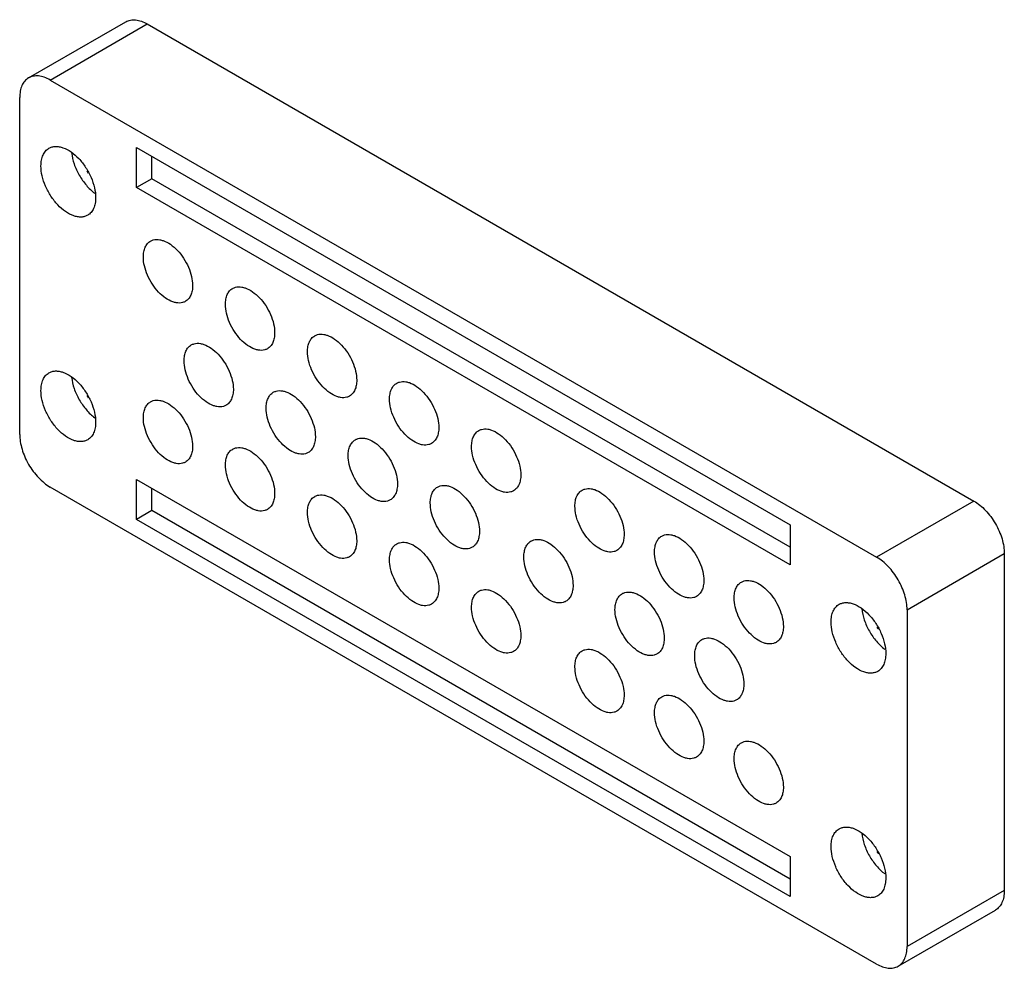
# Model space of a CAD drawing. Units: millimetres. Extents: x 17 to 132, y 48 to 159.
import ezdxf

# ---------------------------------------------------------------- set-up
doc = ezdxf.new("R2010")
doc.units = ezdxf.units.MM
doc.header["$LTSCALE"] = 13.478559
doc.layers.get('0').update_dxf_attribs({"linetype": 'CONTINUOUS'})

msp = doc.modelspace()

# ---------------------------------------------------------------- linework, layer by layer
at = {"color": 7, "linetype": 'Continuous'}
for p, q in [((18, 152.06), (29.31, 158.59)), ((20.5, 151.81), (31.81, 158.34)), ((31.81, 158.34), (127.98, 102.82)), ((20.5, 151.81), (116.66, 96.29)), ((16.96, 110.58), (16.96, 149.77)), ((30.57, 139.3), (30.57, 143.95)), ((30.57, 143.95), (106.59, 100.07)), ((32.34, 140.32), (32.34, 142.93)), ((32.34, 140.32), (30.57, 139.3)), ((106.59, 97.45), (32.34, 140.32)), ((106.59, 95.41), (30.57, 139.3)), ((116.66, 48.93), (20.5, 104.45)), ((30.57, 100.68), (30.57, 105.33)), ((30.57, 105.33), (106.59, 61.45)), ((32.34, 101.7), (32.34, 104.31)), ((127.98, 102.82), (116.66, 96.29)), ((32.34, 101.7), (30.57, 100.68)), ((106.59, 58.83), (32.34, 101.7)), ((106.59, 56.79), (30.57, 100.68)), ((106.59, 100.07), (106.59, 95.41)), ((120.2, 90.17), (131.51, 96.7)), ((131.51, 96.7), (131.51, 57.51)), ((120.2, 90.17), (120.2, 50.98)), ((106.59, 61.45), (106.59, 56.79)), ((131.51, 57.51), (120.2, 50.98)), ((119.16, 48.69), (130.48, 55.22))]:
    msp.add_line(p, q, dxfattribs=at)
for centre in [(28.88, 143.59), (28.88, 117.46), (120.8, 90.51), (120.8, 64.39)]:
    msp.add_arc(centre, 4.73, 209.9172, 213.538, dxfattribs=at)
for points, knots in [([(29.31, 158.59), (29.48, 158.69), (29.85, 158.82), (30.48, 158.84), (31.15, 158.68), (31.59, 158.47), (31.81, 158.34)], [0, 0, 0, 0, 0.217775, 0.450931, 0.710225, 1, 1, 1, 1]), ([(18, 152.06), (17.83, 151.96), (17.52, 151.7), (17.19, 151.17), (17, 150.51), (16.96, 150.02), (16.96, 149.77)], [0, 0, 0, 0, 0.217774, 0.45093, 0.710224, 1, 1, 1, 1]), ([(20.5, 151.81), (20.28, 151.94), (19.84, 152.15), (19.17, 152.31), (18.54, 152.29), (18.16, 152.15), (18, 152.06)], [0, 0, 0, 0, 0.289775, 0.549069, 0.782225, 1, 1, 1, 1]), ([(19.44, 141.81), (19.44, 142.04), (19.47, 142.47), (19.65, 143.07), (19.94, 143.55), (20.22, 143.78), (20.37, 143.87)], [0, 0, 0, 0, 0.289748, 0.549083, 0.782224, 1, 1, 1, 1]), ([(20.37, 143.87), (20.48, 143.93), (20.72, 144.04), (21.13, 144.09), (21.56, 144.06), (22.19, 143.9), (23, 143.46), (23.89, 142.67), (24.67, 141.66), (25.29, 140.52), (25.69, 139.33), (25.8, 138.52), (25.8, 138.14)], [0, 0, 0, 0, 0.042858, 0.087486, 0.135317, 0.187283, 0.304543, 0.43821, 0.582553, 0.729713, 0.871303, 1, 1, 1, 1]), ([(23, 143.35), (23.05, 142.91), (23.26, 142), (23.85, 140.72), (24.66, 139.56), (25.34, 138.91), (25.7, 138.64)], [0, 0, 0, 0, 0.240849, 0.499387, 0.758259, 1, 1, 1, 1]), ([(24.87, 136.08), (24.76, 136.01), (24.51, 135.91), (24.11, 135.85), (23.68, 135.88), (23.05, 136.05), (22.24, 136.49), (21.35, 137.28), (20.56, 138.28), (19.95, 139.43), (19.54, 140.62), (19.44, 141.43), (19.44, 141.81)], [0, 0, 0, 0, 0.042858, 0.087486, 0.135317, 0.187283, 0.304543, 0.43821, 0.582553, 0.729713, 0.871303, 1, 1, 1, 1]), ([(25.8, 138.14), (25.8, 137.91), (25.77, 137.47), (25.59, 136.88), (25.29, 136.39), (25.02, 136.16), (24.87, 136.08)], [0, 0, 0, 0, 0.289748, 0.549083, 0.782224, 1, 1, 1, 1]), ([(31.35, 131.22), (31.35, 131.42), (31.38, 131.81), (31.54, 132.35), (31.81, 132.78), (32.06, 132.99), (32.19, 133.07)], [0, 0, 0, 0, 0.289702, 0.54909, 0.782219, 1, 1, 1, 1]), ([(32.19, 133.07), (32.29, 133.13), (32.51, 133.22), (32.87, 133.27), (33.26, 133.24), (33.83, 133.09), (34.55, 132.7), (35.36, 131.99), (36.06, 131.08), (36.62, 130.05), (36.98, 128.98), (37.08, 128.26), (37.08, 127.91)], [0, 0, 0, 0, 0.042859, 0.087485, 0.13532, 0.187282, 0.304542, 0.438207, 0.582549, 0.729713, 0.871306, 1, 1, 1, 1]), ([(36.24, 126.06), (36.14, 126), (35.92, 125.91), (35.56, 125.85), (35.17, 125.88), (34.6, 126.03), (33.87, 126.43), (33.07, 127.14), (32.37, 128.04), (31.81, 129.07), (31.45, 130.14), (31.35, 130.87), (31.35, 131.22)], [0, 0, 0, 0, 0.042859, 0.087485, 0.13532, 0.187282, 0.304542, 0.438207, 0.582549, 0.729713, 0.871306, 1, 1, 1, 1]), ([(37.08, 127.91), (37.08, 127.7), (37.05, 127.31), (36.89, 126.78), (36.62, 126.34), (36.37, 126.13), (36.24, 126.06)], [0, 0, 0, 0, 0.289702, 0.54909, 0.782219, 1, 1, 1, 1]), ([(40.9, 125.7), (40.9, 125.91), (40.93, 126.3), (41.09, 126.84), (41.35, 127.27), (41.6, 127.48), (41.74, 127.56)], [0, 0, 0, 0, 0.289702, 0.54909, 0.782219, 1, 1, 1, 1]), ([(41.74, 127.56), (41.84, 127.62), (42.06, 127.71), (42.42, 127.76), (42.81, 127.73), (43.38, 127.58), (44.1, 127.19), (44.9, 126.48), (45.61, 125.57), (46.17, 124.54), (46.53, 123.47), (46.62, 122.74), (46.62, 122.4)], [0, 0, 0, 0, 0.042859, 0.087485, 0.13532, 0.187282, 0.304542, 0.438207, 0.582549, 0.729713, 0.871306, 1, 1, 1, 1]), ([(45.79, 120.54), (45.69, 120.49), (45.47, 120.39), (45.1, 120.34), (44.71, 120.37), (44.15, 120.52), (43.42, 120.92), (42.62, 121.63), (41.91, 122.53), (41.36, 123.56), (40.99, 124.63), (40.9, 125.36), (40.9, 125.7)], [0, 0, 0, 0, 0.042859, 0.087485, 0.13532, 0.187282, 0.304542, 0.438207, 0.582549, 0.729713, 0.871306, 1, 1, 1, 1]), ([(46.62, 122.4), (46.62, 122.19), (46.59, 121.8), (46.44, 121.27), (46.17, 120.83), (45.92, 120.62), (45.79, 120.54)], [0, 0, 0, 0, 0.289702, 0.54909, 0.782219, 1, 1, 1, 1]), ([(50.44, 120.19), (50.44, 120.4), (50.47, 120.79), (50.63, 121.33), (50.9, 121.76), (51.15, 121.97), (51.28, 122.05)], [0, 0, 0, 0, 0.289702, 0.54909, 0.782219, 1, 1, 1, 1]), ([(51.28, 122.05), (51.38, 122.11), (51.6, 122.2), (51.96, 122.25), (52.36, 122.22), (52.92, 122.07), (53.65, 121.67), (54.45, 120.96), (55.16, 120.06), (55.71, 119.03), (56.07, 117.96), (56.17, 117.23), (56.17, 116.89)], [0, 0, 0, 0, 0.042859, 0.087485, 0.13532, 0.187282, 0.304542, 0.438207, 0.582549, 0.729713, 0.871306, 1, 1, 1, 1]), ([(36.09, 119.13), (36.09, 119.34), (36.12, 119.73), (36.28, 120.26), (36.54, 120.7), (36.79, 120.91), (36.93, 120.99)], [0, 0, 0, 0, 0.289702, 0.54909, 0.782219, 1, 1, 1, 1]), ([(36.93, 120.99), (37.03, 121.04), (37.25, 121.13), (37.61, 121.19), (38, 121.16), (38.57, 121.01), (39.29, 120.61), (40.09, 119.9), (40.8, 119), (41.36, 117.97), (41.72, 116.9), (41.82, 116.17), (41.82, 115.82)], [0, 0, 0, 0, 0.042859, 0.087485, 0.13532, 0.187282, 0.304542, 0.438207, 0.582549, 0.729713, 0.871306, 1, 1, 1, 1]), ([(55.33, 115.03), (55.23, 114.97), (55.01, 114.88), (54.65, 114.83), (54.26, 114.86), (53.69, 115.01), (52.97, 115.41), (52.17, 116.12), (51.46, 117.02), (50.9, 118.05), (50.54, 119.12), (50.44, 119.85), (50.44, 120.19)], [0, 0, 0, 0, 0.042859, 0.087485, 0.13532, 0.187282, 0.304542, 0.438207, 0.582549, 0.729713, 0.871306, 1, 1, 1, 1]), ([(40.98, 113.97), (40.88, 113.91), (40.66, 113.82), (40.29, 113.77), (39.9, 113.8), (39.34, 113.95), (38.61, 114.34), (37.81, 115.05), (37.1, 115.96), (36.55, 116.99), (36.19, 118.06), (36.09, 118.79), (36.09, 119.13)], [0, 0, 0, 0, 0.042859, 0.087485, 0.13532, 0.187282, 0.304542, 0.438207, 0.582549, 0.729713, 0.871306, 1, 1, 1, 1]), ([(19.44, 115.68), (19.44, 115.91), (19.47, 116.34), (19.65, 116.94), (19.94, 117.42), (20.22, 117.66), (20.37, 117.74)], [0, 0, 0, 0, 0.289748, 0.549083, 0.782224, 1, 1, 1, 1]), ([(20.37, 117.74), (20.48, 117.81), (20.72, 117.91), (21.13, 117.97), (21.56, 117.93), (22.19, 117.77), (23, 117.33), (23.89, 116.54), (24.67, 115.53), (25.29, 114.39), (25.69, 113.2), (25.8, 112.39), (25.8, 112.01)], [0, 0, 0, 0, 0.042858, 0.087486, 0.135317, 0.187283, 0.304543, 0.43821, 0.582553, 0.729713, 0.871303, 1, 1, 1, 1]), ([(23, 117.23), (23.05, 116.78), (23.26, 115.87), (23.85, 114.59), (24.66, 113.43), (25.34, 112.78), (25.7, 112.51)], [0, 0, 0, 0, 0.240849, 0.499387, 0.758259, 1, 1, 1, 1]), ([(56.17, 116.89), (56.17, 116.68), (56.14, 116.29), (55.98, 115.75), (55.72, 115.32), (55.47, 115.11), (55.33, 115.03)], [0, 0, 0, 0, 0.289702, 0.54909, 0.782219, 1, 1, 1, 1]), ([(41.82, 115.82), (41.82, 115.62), (41.79, 115.23), (41.63, 114.69), (41.36, 114.26), (41.11, 114.05), (40.98, 113.97)], [0, 0, 0, 0, 0.289702, 0.54909, 0.782219, 1, 1, 1, 1]), ([(59.99, 114.68), (59.99, 114.89), (60.02, 115.28), (60.18, 115.81), (60.44, 116.25), (60.69, 116.46), (60.83, 116.54)], [0, 0, 0, 0, 0.289702, 0.54909, 0.782219, 1, 1, 1, 1]), ([(60.83, 116.54), (60.93, 116.59), (61.15, 116.69), (61.51, 116.74), (61.9, 116.71), (62.47, 116.56), (63.19, 116.16), (63.99, 115.45), (64.7, 114.55), (65.26, 113.52), (65.62, 112.45), (65.72, 111.72), (65.72, 111.38)], [0, 0, 0, 0, 0.042859, 0.087485, 0.13532, 0.187282, 0.304542, 0.438207, 0.582549, 0.729713, 0.871306, 1, 1, 1, 1]), ([(24.87, 109.95), (24.76, 109.88), (24.51, 109.78), (24.11, 109.72), (23.68, 109.75), (23.05, 109.92), (22.24, 110.36), (21.35, 111.15), (20.56, 112.16), (19.95, 113.3), (19.54, 114.49), (19.44, 115.3), (19.44, 115.68)], [0, 0, 0, 0, 0.042858, 0.087486, 0.135317, 0.187283, 0.304543, 0.43821, 0.582553, 0.729713, 0.871303, 1, 1, 1, 1]), ([(32.19, 114.37), (32.29, 114.43), (32.51, 114.52), (32.87, 114.57), (33.26, 114.55), (33.83, 114.39), (34.55, 114), (35.36, 113.29), (36.06, 112.38), (36.62, 111.35), (36.98, 110.29), (37.08, 109.56), (37.08, 109.21)], [0, 0, 0, 0, 0.042859, 0.087485, 0.13532, 0.187282, 0.304542, 0.438207, 0.582549, 0.729713, 0.871306, 1, 1, 1, 1]), ([(45.63, 113.62), (45.63, 113.83), (45.67, 114.22), (45.82, 114.75), (46.09, 115.19), (46.34, 115.4), (46.47, 115.47)], [0, 0, 0, 0, 0.289702, 0.54909, 0.782219, 1, 1, 1, 1]), ([(46.47, 115.47), (46.57, 115.53), (46.79, 115.62), (47.16, 115.68), (47.55, 115.65), (48.11, 115.5), (48.84, 115.1), (49.64, 114.39), (50.35, 113.49), (50.9, 112.46), (51.27, 111.39), (51.36, 110.66), (51.36, 110.31)], [0, 0, 0, 0, 0.042859, 0.087485, 0.13532, 0.187282, 0.304542, 0.438207, 0.582549, 0.729713, 0.871306, 1, 1, 1, 1]), ([(64.88, 109.52), (64.78, 109.46), (64.56, 109.37), (64.19, 109.32), (63.8, 109.35), (63.24, 109.5), (62.51, 109.89), (61.71, 110.6), (61, 111.51), (60.45, 112.54), (60.09, 113.61), (59.99, 114.34), (59.99, 114.68)], [0, 0, 0, 0, 0.042859, 0.087485, 0.13532, 0.187282, 0.304542, 0.438207, 0.582549, 0.729713, 0.871306, 1, 1, 1, 1]), ([(31.35, 112.52), (31.35, 112.72), (31.38, 113.11), (31.54, 113.65), (31.81, 114.08), (32.06, 114.29), (32.19, 114.37)], [0, 0, 0, 0, 0.289702, 0.54909, 0.782219, 1, 1, 1, 1]), ([(50.52, 108.46), (50.42, 108.4), (50.2, 108.31), (49.84, 108.26), (49.45, 108.29), (48.88, 108.44), (48.16, 108.83), (47.36, 109.54), (46.65, 110.45), (46.09, 111.48), (45.73, 112.55), (45.63, 113.27), (45.63, 113.62)], [0, 0, 0, 0, 0.042859, 0.087485, 0.13532, 0.187282, 0.304542, 0.438207, 0.582549, 0.729713, 0.871306, 1, 1, 1, 1]), ([(36.24, 107.36), (36.14, 107.3), (35.92, 107.21), (35.56, 107.15), (35.17, 107.18), (34.6, 107.33), (33.87, 107.73), (33.07, 108.44), (32.37, 109.35), (31.81, 110.38), (31.45, 111.44), (31.35, 112.17), (31.35, 112.52)], [0, 0, 0, 0, 0.042859, 0.087485, 0.13532, 0.187282, 0.304542, 0.438207, 0.582549, 0.729713, 0.871306, 1, 1, 1, 1]), ([(25.8, 112.01), (25.8, 111.78), (25.77, 111.35), (25.59, 110.75), (25.29, 110.27), (25.02, 110.03), (24.87, 109.95)], [0, 0, 0, 0, 0.289748, 0.549083, 0.782224, 1, 1, 1, 1]), ([(65.72, 111.38), (65.72, 111.17), (65.69, 110.78), (65.53, 110.24), (65.26, 109.81), (65.01, 109.6), (64.88, 109.52)], [0, 0, 0, 0, 0.289702, 0.54909, 0.782219, 1, 1, 1, 1]), ([(70.37, 111.02), (70.47, 111.08), (70.69, 111.17), (71.06, 111.23), (71.45, 111.2), (72.01, 111.05), (72.74, 110.65), (73.54, 109.94), (74.25, 109.04), (74.8, 108.01), (75.17, 106.94), (75.26, 106.21), (75.26, 105.86)], [0, 0, 0, 0, 0.042859, 0.087485, 0.13532, 0.187282, 0.304542, 0.438207, 0.582549, 0.729713, 0.871306, 1, 1, 1, 1]), ([(16.96, 110.58), (16.96, 110.3), (17.01, 109.72), (17.22, 108.84), (17.54, 107.95), (17.98, 107.08), (18.51, 106.27), (19.12, 105.55), (19.78, 104.93), (20.25, 104.59), (20.5, 104.45)], [0, 0, 0, 0, 0.114147, 0.237337, 0.366978, 0.500001, 0.633024, 0.762665, 0.885853, 1, 1, 1, 1]), ([(51.36, 110.31), (51.36, 110.11), (51.33, 109.72), (51.17, 109.18), (50.91, 108.75), (50.66, 108.54), (50.52, 108.46)], [0, 0, 0, 0, 0.289702, 0.54909, 0.782219, 1, 1, 1, 1]), ([(56.02, 109.96), (56.12, 110.02), (56.34, 110.11), (56.7, 110.17), (57.09, 110.14), (57.66, 109.99), (58.38, 109.59), (59.18, 108.88), (59.89, 107.97), (60.45, 106.95), (60.81, 105.88), (60.91, 105.15), (60.91, 104.8)], [0, 0, 0, 0, 0.042859, 0.087485, 0.13532, 0.187282, 0.304542, 0.438207, 0.582549, 0.729713, 0.871306, 1, 1, 1, 1]), ([(69.53, 109.17), (69.53, 109.38), (69.57, 109.77), (69.72, 110.3), (69.99, 110.74), (70.24, 110.95), (70.37, 111.02)], [0, 0, 0, 0, 0.289702, 0.54909, 0.782219, 1, 1, 1, 1]), ([(37.08, 109.21), (37.08, 109.01), (37.05, 108.62), (36.89, 108.08), (36.62, 107.64), (36.37, 107.43), (36.24, 107.36)], [0, 0, 0, 0, 0.289702, 0.54909, 0.782219, 1, 1, 1, 1]), ([(40.9, 107.01), (40.9, 107.21), (40.93, 107.6), (41.09, 108.14), (41.35, 108.57), (41.6, 108.78), (41.74, 108.86)], [0, 0, 0, 0, 0.289702, 0.54909, 0.782219, 1, 1, 1, 1]), ([(41.74, 108.86), (41.84, 108.92), (42.06, 109.01), (42.42, 109.06), (42.81, 109.03), (43.38, 108.88), (44.1, 108.49), (44.9, 107.78), (45.61, 106.87), (46.17, 105.84), (46.53, 104.77), (46.62, 104.05), (46.62, 103.7)], [0, 0, 0, 0, 0.042859, 0.087485, 0.13532, 0.187282, 0.304542, 0.438207, 0.582549, 0.729713, 0.871306, 1, 1, 1, 1]), ([(55.18, 108.11), (55.18, 108.31), (55.21, 108.7), (55.37, 109.24), (55.64, 109.68), (55.89, 109.89), (56.02, 109.96)], [0, 0, 0, 0, 0.289702, 0.54909, 0.782219, 1, 1, 1, 1]), ([(74.42, 104.01), (74.32, 103.95), (74.1, 103.86), (73.74, 103.81), (73.35, 103.84), (72.78, 103.99), (72.06, 104.38), (71.26, 105.09), (70.55, 106), (69.99, 107.03), (69.63, 108.1), (69.53, 108.82), (69.53, 109.17)], [0, 0, 0, 0, 0.042859, 0.087485, 0.13532, 0.187282, 0.304542, 0.438207, 0.582549, 0.729713, 0.871306, 1, 1, 1, 1]), ([(60.07, 102.95), (59.97, 102.89), (59.75, 102.8), (59.39, 102.75), (59, 102.77), (58.43, 102.93), (57.7, 103.32), (56.9, 104.03), (56.2, 104.94), (55.64, 105.97), (55.28, 107.04), (55.18, 107.76), (55.18, 108.11)], [0, 0, 0, 0, 0.042859, 0.087485, 0.13532, 0.187282, 0.304542, 0.438207, 0.582549, 0.729713, 0.871306, 1, 1, 1, 1]), ([(45.79, 101.85), (45.69, 101.79), (45.47, 101.7), (45.1, 101.64), (44.71, 101.67), (44.15, 101.82), (43.42, 102.22), (42.62, 102.93), (41.91, 103.83), (41.36, 104.86), (40.99, 105.93), (40.9, 106.66), (40.9, 107.01)], [0, 0, 0, 0, 0.042859, 0.087485, 0.13532, 0.187282, 0.304542, 0.438207, 0.582549, 0.729713, 0.871306, 1, 1, 1, 1]), ([(75.26, 105.86), (75.26, 105.66), (75.23, 105.27), (75.07, 104.73), (74.81, 104.3), (74.56, 104.09), (74.42, 104.01)], [0, 0, 0, 0, 0.289702, 0.54909, 0.782219, 1, 1, 1, 1]), ([(60.91, 104.8), (60.91, 104.6), (60.88, 104.21), (60.72, 103.67), (60.45, 103.24), (60.2, 103.03), (60.07, 102.95)], [0, 0, 0, 0, 0.289702, 0.54909, 0.782219, 1, 1, 1, 1]), ([(64.73, 102.6), (64.73, 102.8), (64.76, 103.19), (64.92, 103.73), (65.18, 104.16), (65.43, 104.37), (65.57, 104.45)], [0, 0, 0, 0, 0.289702, 0.54909, 0.782219, 1, 1, 1, 1]), ([(65.57, 104.45), (65.67, 104.51), (65.89, 104.6), (66.25, 104.65), (66.64, 104.63), (67.21, 104.47), (67.93, 104.08), (68.73, 103.37), (69.44, 102.46), (70, 101.43), (70.36, 100.37), (70.45, 99.64), (70.45, 99.29)], [0, 0, 0, 0, 0.042859, 0.087485, 0.13532, 0.187282, 0.304542, 0.438207, 0.582549, 0.729713, 0.871306, 1, 1, 1, 1]), ([(82.39, 104.08), (82.49, 104.14), (82.71, 104.23), (83.08, 104.29), (83.47, 104.26), (84.03, 104.11), (84.76, 103.71), (85.56, 103), (86.27, 102.1), (86.82, 101.07), (87.19, 100), (87.28, 99.27), (87.28, 98.92)], [0, 0, 0, 0, 0.042859, 0.087485, 0.13532, 0.187282, 0.304542, 0.438207, 0.582549, 0.729713, 0.871306, 1, 1, 1, 1]), ([(46.62, 103.7), (46.62, 103.49), (46.59, 103.1), (46.44, 102.57), (46.17, 102.13), (45.92, 101.92), (45.79, 101.85)], [0, 0, 0, 0, 0.289702, 0.54909, 0.782219, 1, 1, 1, 1]), ([(50.44, 101.5), (50.44, 101.7), (50.47, 102.09), (50.63, 102.63), (50.9, 103.06), (51.15, 103.27), (51.28, 103.35)], [0, 0, 0, 0, 0.289702, 0.54909, 0.782219, 1, 1, 1, 1]), ([(51.28, 103.35), (51.38, 103.41), (51.6, 103.5), (51.96, 103.55), (52.36, 103.52), (52.92, 103.37), (53.65, 102.98), (54.45, 102.27), (55.16, 101.36), (55.71, 100.33), (56.07, 99.26), (56.17, 98.53), (56.17, 98.19)], [0, 0, 0, 0, 0.042859, 0.087485, 0.13532, 0.187282, 0.304542, 0.438207, 0.582549, 0.729713, 0.871306, 1, 1, 1, 1]), ([(81.56, 102.23), (81.56, 102.44), (81.59, 102.83), (81.74, 103.36), (82.01, 103.8), (82.26, 104.01), (82.39, 104.08)], [0, 0, 0, 0, 0.289702, 0.54909, 0.782219, 1, 1, 1, 1]), ([(69.62, 97.44), (69.52, 97.38), (69.3, 97.29), (68.93, 97.23), (68.54, 97.26), (67.98, 97.41), (67.25, 97.81), (66.45, 98.52), (65.74, 99.43), (65.18, 100.46), (64.82, 101.52), (64.73, 102.25), (64.73, 102.6)], [0, 0, 0, 0, 0.042859, 0.087485, 0.13532, 0.187282, 0.304542, 0.438207, 0.582549, 0.729713, 0.871306, 1, 1, 1, 1]), ([(86.44, 97.07), (86.34, 97.01), (86.12, 96.92), (85.76, 96.87), (85.37, 96.9), (84.8, 97.05), (84.08, 97.44), (83.28, 98.15), (82.57, 99.06), (82.01, 100.09), (81.65, 101.16), (81.56, 101.88), (81.56, 102.23)], [0, 0, 0, 0, 0.042859, 0.087485, 0.13532, 0.187282, 0.304542, 0.438207, 0.582549, 0.729713, 0.871306, 1, 1, 1, 1]), ([(127.98, 102.82), (128.22, 102.68), (128.7, 102.35), (129.36, 101.73), (129.96, 101.01), (130.49, 100.19), (130.93, 99.33), (131.26, 98.44), (131.46, 97.56), (131.51, 96.98), (131.51, 96.7)], [0, 0, 0, 0, 0.114147, 0.237335, 0.366976, 0.499999, 0.633022, 0.762663, 0.885853, 1, 1, 1, 1]), ([(55.33, 96.33), (55.23, 96.28), (55.01, 96.19), (54.65, 96.13), (54.26, 96.16), (53.69, 96.31), (52.97, 96.71), (52.17, 97.42), (51.46, 98.32), (50.9, 99.35), (50.54, 100.42), (50.44, 101.15), (50.44, 101.5)], [0, 0, 0, 0, 0.042859, 0.087485, 0.13532, 0.187282, 0.304542, 0.438207, 0.582549, 0.729713, 0.871306, 1, 1, 1, 1]), ([(70.45, 99.29), (70.45, 99.09), (70.42, 98.7), (70.26, 98.16), (70, 97.72), (69.75, 97.51), (69.62, 97.44)], [0, 0, 0, 0, 0.289702, 0.54909, 0.782219, 1, 1, 1, 1]), ([(87.28, 98.92), (87.28, 98.72), (87.25, 98.33), (87.09, 97.79), (86.83, 97.36), (86.58, 97.15), (86.44, 97.07)], [0, 0, 0, 0, 0.289702, 0.54909, 0.782219, 1, 1, 1, 1]), ([(90.82, 96.88), (90.82, 97.09), (90.85, 97.48), (91.01, 98.01), (91.27, 98.45), (91.52, 98.66), (91.66, 98.74)], [0, 0, 0, 0, 0.289702, 0.54909, 0.782219, 1, 1, 1, 1]), ([(91.66, 98.74), (91.76, 98.79), (91.98, 98.89), (92.34, 98.94), (92.73, 98.91), (93.3, 98.76), (94.02, 98.36), (94.82, 97.65), (95.53, 96.75), (96.09, 95.72), (96.45, 94.65), (96.55, 93.92), (96.55, 93.58)], [0, 0, 0, 0, 0.042859, 0.087485, 0.13532, 0.187282, 0.304542, 0.438207, 0.582549, 0.729713, 0.871306, 1, 1, 1, 1]), ([(56.17, 98.19), (56.17, 97.98), (56.14, 97.59), (55.98, 97.06), (55.72, 96.62), (55.47, 96.41), (55.33, 96.33)], [0, 0, 0, 0, 0.289702, 0.54909, 0.782219, 1, 1, 1, 1]), ([(59.99, 95.98), (59.99, 96.19), (60.02, 96.58), (60.18, 97.12), (60.44, 97.55), (60.69, 97.76), (60.83, 97.84)], [0, 0, 0, 0, 0.289702, 0.54909, 0.782219, 1, 1, 1, 1]), ([(60.83, 97.84), (60.93, 97.9), (61.15, 97.99), (61.51, 98.04), (61.9, 98.01), (62.47, 97.86), (63.19, 97.46), (63.99, 96.76), (64.7, 95.85), (65.26, 94.82), (65.62, 93.75), (65.72, 93.02), (65.72, 92.68)], [0, 0, 0, 0, 0.042859, 0.087485, 0.13532, 0.187282, 0.304542, 0.438207, 0.582549, 0.729713, 0.871306, 1, 1, 1, 1]), ([(75.62, 96.31), (75.62, 96.52), (75.65, 96.91), (75.81, 97.44), (76.07, 97.88), (76.32, 98.09), (76.45, 98.17)], [0, 0, 0, 0, 0.289702, 0.54909, 0.782219, 1, 1, 1, 1]), ([(76.45, 98.17), (76.55, 98.22), (76.77, 98.31), (77.14, 98.37), (77.53, 98.34), (78.1, 98.19), (78.82, 97.79), (79.62, 97.08), (80.33, 96.18), (80.89, 95.15), (81.25, 94.08), (81.34, 93.35), (81.34, 93)], [0, 0, 0, 0, 0.042859, 0.087485, 0.13532, 0.187282, 0.304542, 0.438207, 0.582549, 0.729713, 0.871306, 1, 1, 1, 1]), ([(80.5, 91.15), (80.4, 91.09), (80.18, 91), (79.82, 90.95), (79.43, 90.98), (78.86, 91.13), (78.14, 91.52), (77.34, 92.23), (76.63, 93.14), (76.07, 94.17), (75.71, 95.24), (75.62, 95.96), (75.62, 96.31)], [0, 0, 0, 0, 0.042859, 0.087485, 0.13532, 0.187282, 0.304542, 0.438207, 0.582549, 0.729713, 0.871306, 1, 1, 1, 1]), ([(95.71, 91.72), (95.61, 91.66), (95.39, 91.57), (95.02, 91.52), (94.63, 91.55), (94.07, 91.7), (93.34, 92.1), (92.54, 92.8), (91.83, 93.71), (91.28, 94.74), (90.92, 95.81), (90.82, 96.54), (90.82, 96.88)], [0, 0, 0, 0, 0.042859, 0.087485, 0.13532, 0.187282, 0.304542, 0.438207, 0.582549, 0.729713, 0.871306, 1, 1, 1, 1]), ([(120.2, 90.17), (120.2, 90.45), (120.15, 91.03), (119.94, 91.91), (119.62, 92.79), (119.18, 93.66), (118.65, 94.47), (118.04, 95.2), (117.38, 95.82), (116.91, 96.15), (116.66, 96.29)], [0, 0, 0, 0, 0.114147, 0.237337, 0.366978, 0.500001, 0.633024, 0.762665, 0.885853, 1, 1, 1, 1]), ([(64.88, 90.82), (64.78, 90.77), (64.56, 90.67), (64.19, 90.62), (63.8, 90.65), (63.24, 90.8), (62.51, 91.2), (61.71, 91.91), (61, 92.81), (60.45, 93.84), (60.09, 94.91), (59.99, 95.64), (59.99, 95.98)], [0, 0, 0, 0, 0.042859, 0.087485, 0.13532, 0.187282, 0.304542, 0.438207, 0.582549, 0.729713, 0.871306, 1, 1, 1, 1]), ([(81.34, 93), (81.34, 92.8), (81.31, 92.41), (81.15, 91.87), (80.89, 91.44), (80.64, 91.23), (80.5, 91.15)], [0, 0, 0, 0, 0.289702, 0.54909, 0.782219, 1, 1, 1, 1]), ([(96.55, 93.58), (96.55, 93.37), (96.52, 92.98), (96.36, 92.44), (96.09, 92.01), (95.84, 91.8), (95.71, 91.72)], [0, 0, 0, 0, 0.289702, 0.54909, 0.782219, 1, 1, 1, 1]), ([(100.08, 91.53), (100.08, 91.74), (100.11, 92.13), (100.27, 92.67), (100.54, 93.1), (100.79, 93.31), (100.92, 93.39)], [0, 0, 0, 0, 0.289702, 0.54909, 0.782219, 1, 1, 1, 1]), ([(100.92, 93.39), (101.02, 93.45), (101.24, 93.54), (101.6, 93.59), (101.99, 93.56), (102.56, 93.41), (103.29, 93.02), (104.09, 92.31), (104.79, 91.4), (105.35, 90.37), (105.71, 89.3), (105.81, 88.57), (105.81, 88.23)], [0, 0, 0, 0, 0.042859, 0.087485, 0.13532, 0.187282, 0.304542, 0.438207, 0.582549, 0.729713, 0.871306, 1, 1, 1, 1]), ([(65.72, 92.68), (65.72, 92.47), (65.69, 92.08), (65.53, 91.55), (65.26, 91.11), (65.01, 90.9), (64.88, 90.82)], [0, 0, 0, 0, 0.289702, 0.54909, 0.782219, 1, 1, 1, 1]), ([(69.53, 90.47), (69.53, 90.68), (69.57, 91.07), (69.72, 91.6), (69.99, 92.04), (70.24, 92.25), (70.37, 92.33)], [0, 0, 0, 0, 0.289702, 0.54909, 0.782219, 1, 1, 1, 1]), ([(70.37, 92.33), (70.47, 92.38), (70.69, 92.48), (71.06, 92.53), (71.45, 92.5), (72.01, 92.35), (72.74, 91.95), (73.54, 91.24), (74.25, 90.34), (74.8, 89.31), (75.17, 88.24), (75.26, 87.51), (75.26, 87.17)], [0, 0, 0, 0, 0.042859, 0.087485, 0.13532, 0.187282, 0.304542, 0.438207, 0.582549, 0.729713, 0.871306, 1, 1, 1, 1]), ([(86.22, 90.19), (86.22, 90.39), (86.25, 90.78), (86.41, 91.32), (86.68, 91.75), (86.93, 91.96), (87.06, 92.04)], [0, 0, 0, 0, 0.289702, 0.54909, 0.782219, 1, 1, 1, 1]), ([(87.06, 92.04), (87.16, 92.1), (87.38, 92.19), (87.74, 92.24), (88.13, 92.22), (88.7, 92.06), (89.43, 91.67), (90.23, 90.96), (90.93, 90.05), (91.49, 89.02), (91.85, 87.95), (91.95, 87.23), (91.95, 86.88)], [0, 0, 0, 0, 0.042859, 0.087485, 0.13532, 0.187282, 0.304542, 0.438207, 0.582549, 0.729713, 0.871306, 1, 1, 1, 1]), ([(104.97, 86.37), (104.87, 86.32), (104.65, 86.23), (104.29, 86.17), (103.9, 86.2), (103.33, 86.35), (102.61, 86.75), (101.81, 87.46), (101.1, 88.36), (100.54, 89.39), (100.18, 90.46), (100.08, 91.19), (100.08, 91.53)], [0, 0, 0, 0, 0.042859, 0.087485, 0.13532, 0.187282, 0.304542, 0.438207, 0.582549, 0.729713, 0.871306, 1, 1, 1, 1]), ([(111.36, 88.74), (111.36, 88.97), (111.39, 89.4), (111.57, 90), (111.87, 90.48), (112.14, 90.71), (112.29, 90.8)], [0, 0, 0, 0, 0.289748, 0.549083, 0.782224, 1, 1, 1, 1]), ([(112.29, 90.8), (112.4, 90.86), (112.65, 90.96), (113.05, 91.02), (113.49, 90.99), (114.11, 90.82), (114.92, 90.38), (115.81, 89.6), (116.6, 88.59), (117.22, 87.45), (117.62, 86.26), (117.72, 85.45), (117.72, 85.06)], [0, 0, 0, 0, 0.042858, 0.087486, 0.135317, 0.187283, 0.304543, 0.43821, 0.582553, 0.729713, 0.871303, 1, 1, 1, 1]), ([(74.42, 85.31), (74.32, 85.25), (74.1, 85.16), (73.74, 85.11), (73.35, 85.14), (72.78, 85.29), (72.06, 85.69), (71.26, 86.39), (70.55, 87.3), (69.99, 88.33), (69.63, 89.4), (69.53, 90.13), (69.53, 90.47)], [0, 0, 0, 0, 0.042859, 0.087485, 0.13532, 0.187282, 0.304542, 0.438207, 0.582549, 0.729713, 0.871306, 1, 1, 1, 1]), ([(91.11, 85.03), (91.01, 84.97), (90.79, 84.88), (90.43, 84.82), (90.04, 84.85), (89.47, 85), (88.75, 85.4), (87.95, 86.11), (87.24, 87.02), (86.68, 88.04), (86.32, 89.11), (86.22, 89.84), (86.22, 90.19)], [0, 0, 0, 0, 0.042859, 0.087485, 0.13532, 0.187282, 0.304542, 0.438207, 0.582549, 0.729713, 0.871306, 1, 1, 1, 1]), ([(114.92, 90.28), (114.97, 89.84), (115.19, 88.93), (115.78, 87.65), (116.59, 86.49), (117.26, 85.84), (117.62, 85.57)], [0, 0, 0, 0, 0.240849, 0.499387, 0.758259, 1, 1, 1, 1]), ([(105.81, 88.23), (105.81, 88.02), (105.78, 87.63), (105.62, 87.1), (105.35, 86.66), (105.1, 86.45), (104.97, 86.37)], [0, 0, 0, 0, 0.289702, 0.54909, 0.782219, 1, 1, 1, 1]), ([(116.79, 83), (116.68, 82.94), (116.44, 82.84), (116.03, 82.78), (115.6, 82.81), (114.97, 82.98), (114.16, 83.42), (113.27, 84.21), (112.49, 85.21), (111.87, 86.36), (111.47, 87.55), (111.36, 88.35), (111.36, 88.74)], [0, 0, 0, 0, 0.042858, 0.087486, 0.135317, 0.187283, 0.304543, 0.43821, 0.582553, 0.729713, 0.871303, 1, 1, 1, 1]), ([(75.26, 87.17), (75.26, 86.96), (75.23, 86.57), (75.07, 86.03), (74.81, 85.6), (74.56, 85.39), (74.42, 85.31)], [0, 0, 0, 0, 0.289702, 0.54909, 0.782219, 1, 1, 1, 1]), ([(91.95, 86.88), (91.95, 86.68), (91.92, 86.29), (91.76, 85.75), (91.49, 85.31), (91.25, 85.1), (91.11, 85.03)], [0, 0, 0, 0, 0.289702, 0.54909, 0.782219, 1, 1, 1, 1]), ([(95.49, 84.84), (95.49, 85.04), (95.52, 85.43), (95.67, 85.97), (95.94, 86.41), (96.19, 86.62), (96.32, 86.69)], [0, 0, 0, 0, 0.289702, 0.54909, 0.782219, 1, 1, 1, 1]), ([(96.32, 86.69), (96.42, 86.75), (96.64, 86.84), (97.01, 86.9), (97.4, 86.87), (97.96, 86.72), (98.69, 86.32), (99.49, 85.61), (100.2, 84.71), (100.76, 83.68), (101.12, 82.61), (101.21, 81.88), (101.21, 81.53)], [0, 0, 0, 0, 0.042859, 0.087485, 0.13532, 0.187282, 0.304542, 0.438207, 0.582549, 0.729713, 0.871306, 1, 1, 1, 1]), ([(81.56, 83.53), (81.56, 83.74), (81.59, 84.13), (81.74, 84.66), (82.01, 85.1), (82.26, 85.31), (82.39, 85.39)], [0, 0, 0, 0, 0.289702, 0.54909, 0.782219, 1, 1, 1, 1]), ([(82.39, 85.39), (82.49, 85.44), (82.71, 85.54), (83.08, 85.59), (83.47, 85.56), (84.03, 85.41), (84.76, 85.01), (85.56, 84.3), (86.27, 83.4), (86.82, 82.37), (87.19, 81.3), (87.28, 80.57), (87.28, 80.23)], [0, 0, 0, 0, 0.042859, 0.087485, 0.13532, 0.187282, 0.304542, 0.438207, 0.582549, 0.729713, 0.871306, 1, 1, 1, 1]), ([(100.37, 79.68), (100.27, 79.62), (100.05, 79.53), (99.69, 79.48), (99.3, 79.51), (98.73, 79.66), (98.01, 80.05), (97.21, 80.76), (96.5, 81.67), (95.94, 82.7), (95.58, 83.77), (95.49, 84.49), (95.49, 84.84)], [0, 0, 0, 0, 0.042859, 0.087485, 0.13532, 0.187282, 0.304542, 0.438207, 0.582549, 0.729713, 0.871306, 1, 1, 1, 1]), ([(117.72, 85.06), (117.72, 84.84), (117.69, 84.4), (117.51, 83.81), (117.22, 83.32), (116.94, 83.09), (116.79, 83)], [0, 0, 0, 0, 0.289748, 0.549083, 0.782224, 1, 1, 1, 1]), ([(86.44, 78.37), (86.34, 78.31), (86.12, 78.22), (85.76, 78.17), (85.37, 78.2), (84.8, 78.35), (84.08, 78.75), (83.28, 79.45), (82.57, 80.36), (82.01, 81.39), (81.65, 82.46), (81.56, 83.19), (81.56, 83.53)], [0, 0, 0, 0, 0.042859, 0.087485, 0.13532, 0.187282, 0.304542, 0.438207, 0.582549, 0.729713, 0.871306, 1, 1, 1, 1]), ([(101.21, 81.53), (101.21, 81.33), (101.18, 80.94), (101.02, 80.4), (100.76, 79.97), (100.51, 79.76), (100.37, 79.68)], [0, 0, 0, 0, 0.289702, 0.54909, 0.782219, 1, 1, 1, 1]), ([(87.28, 80.23), (87.28, 80.02), (87.25, 79.63), (87.09, 79.09), (86.83, 78.66), (86.58, 78.45), (86.44, 78.37)], [0, 0, 0, 0, 0.289702, 0.54909, 0.782219, 1, 1, 1, 1]), ([(91.66, 80.04), (91.76, 80.1), (91.98, 80.19), (92.34, 80.24), (92.73, 80.21), (93.3, 80.06), (94.02, 79.67), (94.82, 78.96), (95.53, 78.05), (96.09, 77.02), (96.45, 75.95), (96.55, 75.22), (96.55, 74.88)], [0, 0, 0, 0, 0.042859, 0.087485, 0.13532, 0.187282, 0.304542, 0.438207, 0.582549, 0.729713, 0.871306, 1, 1, 1, 1]), ([(90.82, 78.18), (90.82, 78.39), (90.85, 78.78), (91.01, 79.32), (91.27, 79.75), (91.52, 79.96), (91.66, 80.04)], [0, 0, 0, 0, 0.289702, 0.54909, 0.782219, 1, 1, 1, 1]), ([(95.71, 73.02), (95.61, 72.97), (95.39, 72.88), (95.02, 72.82), (94.63, 72.85), (94.07, 73), (93.34, 73.4), (92.54, 74.11), (91.83, 75.01), (91.28, 76.04), (90.92, 77.11), (90.82, 77.84), (90.82, 78.18)], [0, 0, 0, 0, 0.042859, 0.087485, 0.13532, 0.187282, 0.304542, 0.438207, 0.582549, 0.729713, 0.871306, 1, 1, 1, 1]), ([(96.55, 74.88), (96.55, 74.67), (96.52, 74.28), (96.36, 73.75), (96.09, 73.31), (95.84, 73.1), (95.71, 73.02)], [0, 0, 0, 0, 0.289702, 0.54909, 0.782219, 1, 1, 1, 1]), ([(100.08, 72.84), (100.08, 73.04), (100.11, 73.43), (100.27, 73.97), (100.54, 74.4), (100.79, 74.61), (100.92, 74.69)], [0, 0, 0, 0, 0.289702, 0.54909, 0.782219, 1, 1, 1, 1]), ([(100.92, 74.69), (101.02, 74.75), (101.24, 74.84), (101.6, 74.89), (101.99, 74.86), (102.56, 74.71), (103.29, 74.32), (104.09, 73.61), (104.79, 72.7), (105.35, 71.67), (105.71, 70.6), (105.81, 69.88), (105.81, 69.53)], [0, 0, 0, 0, 0.042859, 0.087485, 0.13532, 0.187282, 0.304542, 0.438207, 0.582549, 0.729713, 0.871306, 1, 1, 1, 1]), ([(104.97, 67.68), (104.87, 67.62), (104.65, 67.53), (104.29, 67.47), (103.9, 67.5), (103.33, 67.65), (102.61, 68.05), (101.81, 68.76), (101.1, 69.66), (100.54, 70.69), (100.18, 71.76), (100.08, 72.49), (100.08, 72.84)], [0, 0, 0, 0, 0.042859, 0.087485, 0.13532, 0.187282, 0.304542, 0.438207, 0.582549, 0.729713, 0.871306, 1, 1, 1, 1]), ([(105.81, 69.53), (105.81, 69.33), (105.78, 68.93), (105.62, 68.4), (105.35, 67.96), (105.1, 67.75), (104.97, 67.68)], [0, 0, 0, 0, 0.289702, 0.54909, 0.782219, 1, 1, 1, 1]), ([(111.36, 62.61), (111.36, 62.84), (111.39, 63.27), (111.57, 63.87), (111.87, 64.35), (112.14, 64.58), (112.29, 64.67)], [0, 0, 0, 0, 0.289748, 0.549083, 0.782224, 1, 1, 1, 1]), ([(112.29, 64.67), (112.4, 64.73), (112.65, 64.84), (113.05, 64.9), (113.49, 64.86), (114.11, 64.7), (114.92, 64.26), (115.81, 63.47), (116.6, 62.46), (117.22, 61.32), (117.62, 60.13), (117.72, 59.32), (117.72, 58.94)], [0, 0, 0, 0, 0.042858, 0.087486, 0.135317, 0.187283, 0.304543, 0.43821, 0.582553, 0.729713, 0.871303, 1, 1, 1, 1]), ([(114.92, 64.16), (114.97, 63.71), (115.19, 62.8), (115.78, 61.52), (116.59, 60.36), (117.26, 59.71), (117.62, 59.44)], [0, 0, 0, 0, 0.240849, 0.499387, 0.758259, 1, 1, 1, 1]), ([(116.79, 56.88), (116.68, 56.81), (116.44, 56.71), (116.03, 56.65), (115.6, 56.68), (114.97, 56.85), (114.16, 57.29), (113.27, 58.08), (112.49, 59.09), (111.87, 60.23), (111.47, 61.42), (111.36, 62.23), (111.36, 62.61)], [0, 0, 0, 0, 0.042858, 0.087486, 0.135317, 0.187283, 0.304543, 0.43821, 0.582553, 0.729713, 0.871303, 1, 1, 1, 1]), ([(117.72, 58.94), (117.72, 58.71), (117.69, 58.27), (117.51, 57.68), (117.22, 57.2), (116.94, 56.96), (116.79, 56.88)], [0, 0, 0, 0, 0.289748, 0.549083, 0.782224, 1, 1, 1, 1]), ([(131.51, 57.51), (131.51, 57.25), (131.47, 56.77), (131.28, 56.11), (130.95, 55.57), (130.64, 55.31), (130.48, 55.22)], [0, 0, 0, 0, 0.289776, 0.54907, 0.782226, 1, 1, 1, 1]), ([(119.16, 48.69), (119.33, 48.78), (119.64, 49.04), (119.97, 49.58), (120.16, 50.24), (120.2, 50.72), (120.2, 50.98)], [0, 0, 0, 0, 0.217774, 0.45093, 0.710224, 1, 1, 1, 1]), ([(116.66, 48.93), (116.88, 48.81), (117.32, 48.6), (117.99, 48.44), (118.62, 48.45), (119, 48.59), (119.16, 48.69)], [0, 0, 0, 0, 0.289775, 0.549069, 0.782225, 1, 1, 1, 1])]:
    msp.add_open_spline(points, degree=3, knots=knots, dxfattribs=at)

doc.saveas('drawing.dxf')
